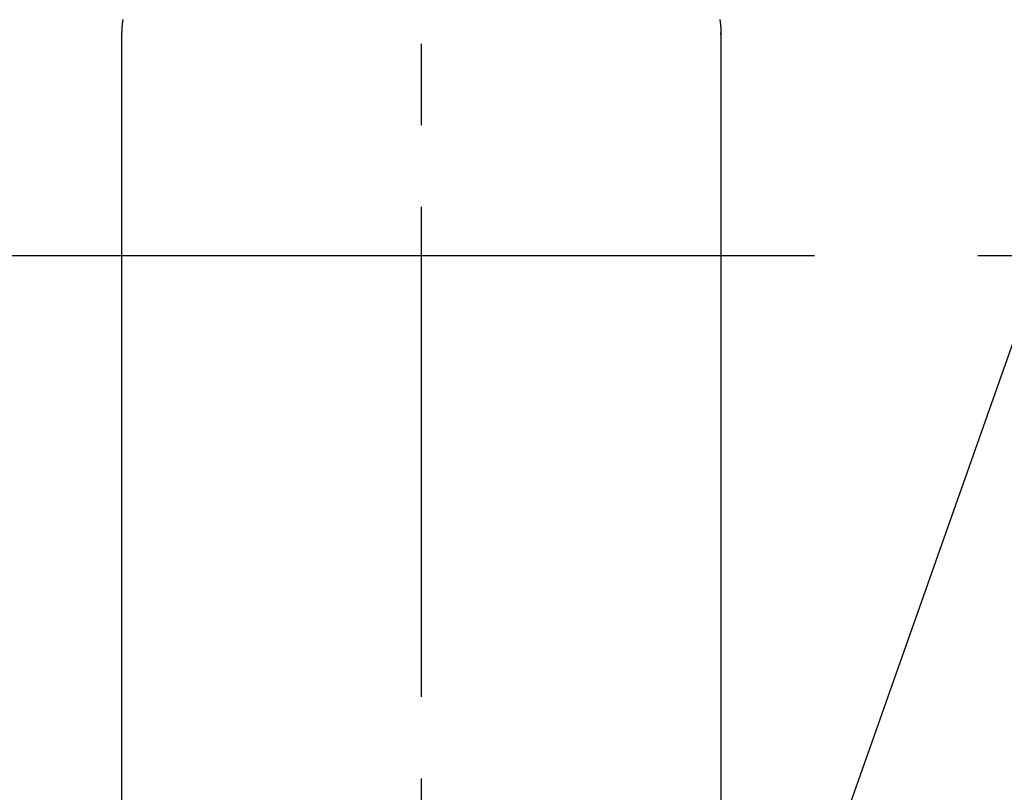
# Model space of a CAD drawing. Extents: x 55896 to 82369, y -33085 to -24215.
# Drawn here: x 71445 to 71520, y -26366 to -26307 of the extents above; entities that cross this region are included whole.
import ezdxf

# ---------------------------------------------------------------- set-up
doc = ezdxf.new("R2010")
doc.units = 0
doc.header["$LTSCALE"] = 50
doc.header["$MEASUREMENT"] = 0
doc.linetypes.add('CENTER', pattern=[2, 1.25, -0.25, 0.25, -0.25])
doc.linetypes.add('CENTER2', pattern=[1.125, 0.75, -0.125, 0.125, -0.125])
doc.layers.get('0').update_dxf_attribs({"linetype": 'CONTINUOUS'})
doc.layers.add('150-機器', color=8, linetype='CONTINUOUS')
doc.layers.add('160-文字', color=254, linetype='CONTINUOUS')
doc.styles.add('KH001', font='txt')
doc.dimstyles.new('KH1xx030', dxfattribs={"dimscale": 30, "dimtxt": 2, "dimasz": 0.6, "dimexe": 0.3, "dimexo": 1.2, "dimgap": 0.5, "dimtad": 3, "dimdec": 1, "dimdsep": 46, "dimlunit": 6, "dimtxsty": 'KH001', "dimblk": 'DOT', "dimcen": 1, "dimdle": 1, "dimclrd": 256, "dimclre": 256, "dimclrt": 256, "dimadec": 0, "dimazin": 0, "dimtfac": 1, "dimtdec": 1, "dimtix": 1, "dimtmove": 2, "dimatfit": 3, "dimldrblk": 'CLOSEDBLANK', "dimfxl": 1, "dimtolj": 1, "dimtzin": 0, "dimlwd": -1, "dimlwe": -1, "dimarcsym": 0})

# ---------------------------------------------------------------- blocks, each defined once
blk = doc.blocks.new('F402_H')
at = {"layer": '150-機器', "color": 161, "linetype": 'CENTER2'}
blk.add_line((0, 136.026), (0, -355.416), dxfattribs=at)
at = {"layer": '150-機器', "color": 13, "linetype": 'Continuous'}
for p, q in [((-22.94, -188.264), (-22.939, -188.142)), ((-22.939, -188.142), (-22.939, -261.807)), ((22.939, -188.142), (22.939, -261.807))]:
    blk.add_line(p, q, dxfattribs=at)
for points in [[(-22.853, -187.127), (-22.857, -187.158), (-22.862, -187.189), (-22.866, -187.22), (-22.87, -187.251), (-22.875, -187.282), (-22.879, -187.313), (-22.881, -187.334), (-22.884, -187.354), (-22.886, -187.375), (-22.889, -187.396), (-22.893, -187.437), (-22.898, -187.478), (-22.902, -187.519), (-22.906, -187.56), (-22.908, -187.592), (-22.911, -187.623), (-22.914, -187.654), (-22.917, -187.685), (-22.919, -187.716), (-22.921, -187.747), (-22.924, -187.778), (-22.926, -187.809), (-22.927, -187.84), (-22.929, -187.871), (-22.93, -187.902), (-22.932, -187.933), (-22.933, -187.965), (-22.934, -187.996), (-22.935, -188.027), (-22.937, -188.058), (-22.937, -188.079), (-22.938, -188.1), (-22.938, -188.121), (-22.939, -188.142)], [(22.853, -187.127), (22.857, -187.158), (22.862, -187.189), (22.866, -187.22), (22.87, -187.251), (22.875, -187.282), (22.879, -187.313), (22.881, -187.334), (22.884, -187.354), (22.886, -187.375), (22.889, -187.396), (22.893, -187.437), (22.898, -187.478), (22.902, -187.519), (22.906, -187.56), (22.908, -187.592), (22.911, -187.623), (22.914, -187.654), (22.917, -187.685), (22.919, -187.716), (22.921, -187.747), (22.924, -187.778), (22.926, -187.809), (22.927, -187.84), (22.929, -187.871), (22.93, -187.902), (22.932, -187.933), (22.933, -187.965), (22.934, -187.996), (22.935, -188.027), (22.937, -188.058), (22.937, -188.079), (22.938, -188.1), (22.938, -188.121), (22.939, -188.142)]]:
    blk.add_lwpolyline(points, dxfattribs=at)
blk = doc.blocks.new('_ClosedBlank')
at = {"color": 0, "linetype": 'ByBlock', "lineweight": -2}
for p, q in [((-1, 0.1667), (0, 0)), ((-1, 0.1667), (-1, -0.1667)), ((0, 0), (-1, -0.1667))]:
    blk.add_line(p, q, dxfattribs=at)
blk = doc.blocks.new('_Dot')
at = {"color": 0, "linetype": 'ByBlock', "lineweight": -2}
blk.add_line((-0.5, 0), (-1, 0), dxfattribs=at)
at = {"color": 0, "linetype": 'ByBlock', "const_width": 0.5}
blk.add_lwpolyline([(-0.25, 0, 1), (0.25, 0, 1)], format="xyb", close=True, dxfattribs=at)

msp = doc.modelspace()

# ---------------------------------------------------------------- linework, layer by layer
at = {"layer": '150-機器', "color": 161, "linetype": 'CENTER'}
msp.add_line((71343.262, -26325.058), (71608.064, -26325.058), dxfattribs=at)
at = {"layer": '150-機器', "color": 13}
for radius in [90.5, 80.5]:
    msp.add_circle((71475.663, -26325.058), radius, dxfattribs=at)

# ---------------------------------------------------------------- block references
at = {"layer": '150-機器', "xscale": -1}
msp.add_blockref('F402_H', (71475.67, -26119.866), dxfattribs=at)

# ---------------------------------------------------------------- leaders
at = {"layer": '160-文字', "annotation_type": 0, "has_hookline": 1, "hookline_direction": 1}
for points, text_width in [([(72041.231, -26101.252), (71066.075, -27998.241), (71048.075, -27998.241)], 772.69), ([(72311.231, -26105.185), (71105.514, -28372.747), (71087.514, -28372.747)], 924.975)]:
    msp.add_leader(points, dimstyle='KH1xx030', override={"dimgap": 0.5, "dimtad": 1}, dxfattribs=dict(at, text_width=text_width))
at = {"layer": '160-文字'}
msp.add_leader([(71595.663, -26120.058), (71056.181, -27648.394)], dimstyle='KH1xx030', override={"dimgap": 0.5, "dimtad": 1}, dxfattribs=at)

doc.saveas('drawing.dxf')
